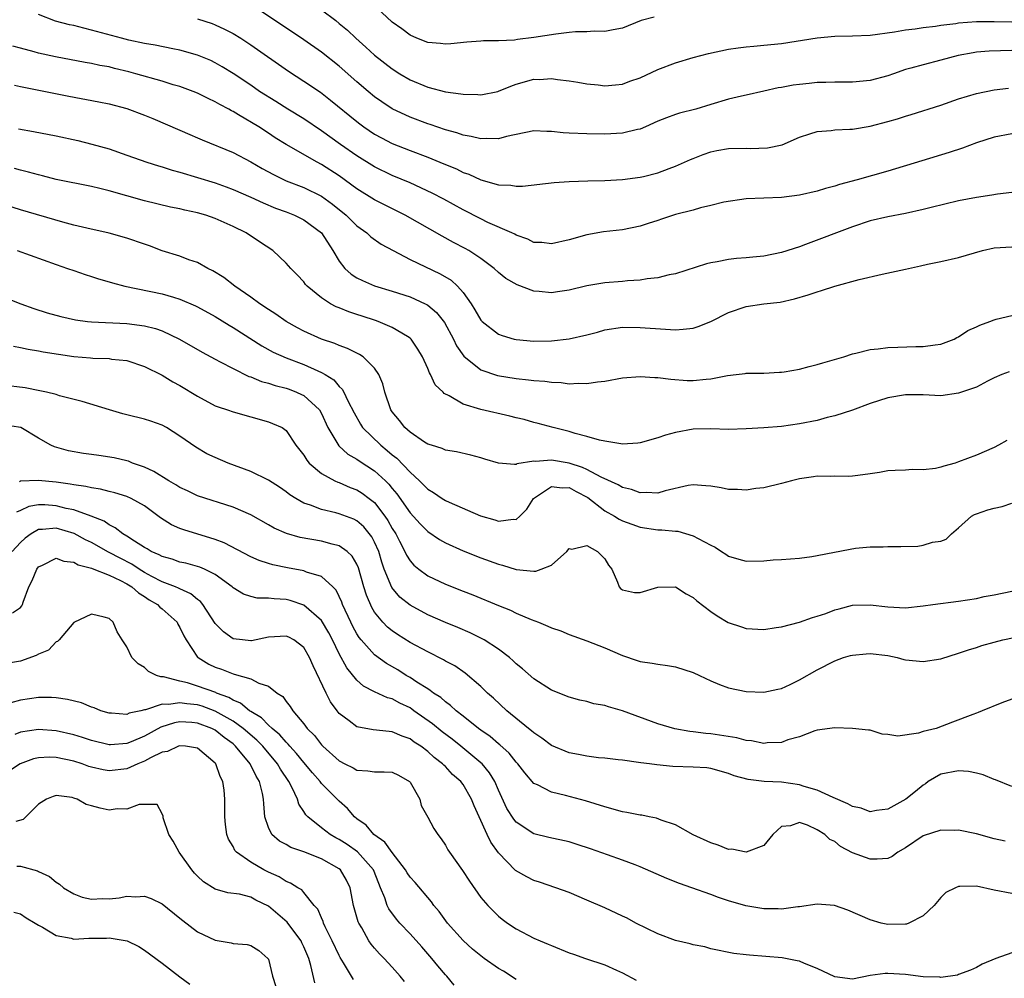
# Model space of a CAD drawing. Units: inches. Extents: x 2535000 to 2538000, y 1554000 to 1557000.
# Drawn here: x 2536463 to 2536574, y 1554421 to 1554529 of the extents above; entities that cross this region are included whole.
import ezdxf

# ---------------------------------------------------------------- set-up
doc = ezdxf.new("R2010")
doc.units = ezdxf.units.IN
doc.header["$MEASUREMENT"] = 0
doc.layers.add('LD25351554_2ft', color=153, linetype='Continuous')

msp = doc.modelspace()

# ---------------------------------------------------------------- linework, layer by layer
at = {"layer": 'LD25351554_2ft'}
for points, elevation in [([(2536497, 1554530.21), (2536498.62, 1554529), (2536499, 1554528.69), (2536499.92, 1554527.92), (2536500.86, 1554527), (2536502, 1554526), (2536503, 1554525.11), (2536505, 1554523.55), (2536505.86, 1554523), (2536507, 1554522.32), (2536509, 1554521.49), (2536511, 1554520.95), (2536512.73, 1554520.73), (2536513, 1554520.67), (2536514.66, 1554520.66), (2536515, 1554520.63), (2536516.91, 1554521), (2536517, 1554521.02), (2536518.39, 1554521.61), (2536519, 1554521.81), (2536521, 1554522.37), (2536521.64, 1554522.36), (2536523, 1554522.44), (2536523.66, 1554522.34), (2536525, 1554522.19), (2536525.95, 1554522.06), (2536527, 1554521.86), (2536528.26, 1554521.74), (2536529, 1554521.63), (2536530.24, 1554521.76), (2536531, 1554521.82), (2536531.86, 1554522.14), (2536533, 1554522.54), (2536535, 1554523.47), (2536537, 1554524.23), (2536539, 1554524.83), (2536540.72, 1554525.28), (2536543, 1554525.76), (2536544.07, 1554525.93), (2536545, 1554526.04), (2536545.87, 1554526.13), (2536547, 1554526.21), (2536549, 1554526.42), (2536553, 1554527.07), (2536555, 1554527.24), (2536557, 1554527.27), (2536559, 1554527.36), (2536561.74, 1554527.74), (2536563, 1554527.97), (2536564.09, 1554528.09), (2536565, 1554528.24), (2536566.38, 1554528.38), (2536567, 1554528.49), (2536568.68, 1554528.68), (2536569, 1554528.74), (2536571, 1554528.9), (2536573, 1554528.9), (2536575, 1554528.87)], 8104), ([(2536534.6, 1554529.4), (2536533.12, 1554529), (2536531, 1554528.13), (2536529.97, 1554527.97), (2536529, 1554527.77), (2536527.8, 1554527.8), (2536527, 1554527.75), (2536525.72, 1554527.73), (2536525, 1554527.66), (2536523.48, 1554527.48), (2536521, 1554527.09), (2536519.15, 1554526.85), (2536518.79, 1554526.79), (2536517, 1554526.7), (2536515.3, 1554526.7), (2536515, 1554526.66), (2536513.43, 1554526.57), (2536511.61, 1554526.39), (2536511, 1554526.35), (2536510.43, 1554526.43), (2536509, 1554526.53), (2536507.79, 1554527), (2536507, 1554527.34), (2536506.06, 1554528.06), (2536505, 1554528.82), (2536502.64, 1554531)], 8102), ([(2536575, 1554516.22), (2536573, 1554515.81), (2536571, 1554515.17), (2536569.43, 1554514.57), (2536567.92, 1554514.08), (2536564.83, 1554513.17), (2536561, 1554511.98), (2536557.53, 1554511), (2536555.53, 1554510.47), (2536555, 1554510.3), (2536553.97, 1554510.03), (2536553, 1554509.72), (2536551, 1554509.27), (2536549, 1554509.02), (2536545, 1554508.86), (2536542.48, 1554508.48), (2536541, 1554508.09), (2536539.84, 1554507.84), (2536539, 1554507.59), (2536537, 1554507.08), (2536535.43, 1554506.57), (2536535, 1554506.41), (2536533.92, 1554506.08), (2536533, 1554505.77), (2536531, 1554505.36), (2536528.88, 1554505.12), (2536527, 1554504.8), (2536525, 1554504.24), (2536523, 1554503.77), (2536521.91, 1554503.91), (2536521, 1554503.94), (2536520.31, 1554504.31), (2536519, 1554504.74), (2536518.85, 1554504.85), (2536518.51, 1554505), (2536515.81, 1554506.19), (2536515, 1554506.58), (2536513, 1554507.61), (2536510.81, 1554508.81), (2536509.51, 1554509.51), (2536507, 1554510.67), (2536505, 1554511.51), (2536503, 1554512.46), (2536501, 1554513.7), (2536499.13, 1554515), (2536497, 1554516.54), (2536495, 1554517.89), (2536493.18, 1554519), (2536491.85, 1554519.85), (2536490.01, 1554521), (2536489, 1554521.69), (2536487, 1554523.01), (2536485.78, 1554523.78), (2536485, 1554524.22), (2536484.48, 1554524.48), (2536483, 1554525.11), (2536481, 1554525.67), (2536480.2, 1554525.8), (2536478.21, 1554526.22), (2536477, 1554526.4), (2536475.21, 1554526.79), (2536474.38, 1554527), (2536471, 1554527.93), (2536470.13, 1554528.13), (2536469, 1554528.43), (2536468.53, 1554528.53), (2536466.95, 1554528.95), (2536465, 1554529.68)], 8110), ([(2536483, 1554529.21), (2536484.66, 1554528.66), (2536485, 1554528.53), (2536486.05, 1554528.05), (2536487, 1554527.54), (2536487.88, 1554527), (2536489, 1554526.26), (2536493.27, 1554523.27), (2536495, 1554522.16), (2536496.9, 1554520.9), (2536498.02, 1554520.02), (2536501, 1554517.59), (2536501.33, 1554517.33), (2536501.78, 1554517), (2536503, 1554516.18), (2536503.76, 1554515.76), (2536505, 1554515.12), (2536507, 1554514.31), (2536509, 1554513.55), (2536510.82, 1554512.82), (2536512.24, 1554512.24), (2536513, 1554511.85), (2536513.63, 1554511.63), (2536515, 1554510.99), (2536517, 1554510.43), (2536518.39, 1554510.39), (2536519, 1554510.28), (2536519.71, 1554510.29), (2536523.28, 1554510.72), (2536525, 1554510.82), (2536527.1, 1554510.9), (2536529, 1554510.94), (2536531, 1554511.04), (2536533, 1554511.29), (2536533.4, 1554511.4), (2536535, 1554511.79), (2536536.3, 1554512.3), (2536537, 1554512.55), (2536538.69, 1554513.31), (2536539, 1554513.43), (2536540.13, 1554513.87), (2536541, 1554514.16), (2536541.69, 1554514.31), (2536543, 1554514.54), (2536545, 1554514.58), (2536545.44, 1554514.56), (2536547.39, 1554514.61), (2536549.04, 1554514.96), (2536551, 1554515.82), (2536552.2, 1554516.2), (2536553, 1554516.48), (2536554.59, 1554516.59), (2536555, 1554516.65), (2536556.72, 1554516.72), (2536557, 1554516.75), (2536559, 1554517.07), (2536561, 1554517.6), (2536562.09, 1554517.91), (2536563, 1554518.21), (2536563.62, 1554518.38), (2536567, 1554519.46), (2536569, 1554520.15), (2536571, 1554520.77), (2536573, 1554521.19), (2536574.65, 1554521.35)], 8108), ([(2536575, 1554525.62), (2536572.44, 1554525.56), (2536571, 1554525.43), (2536570.63, 1554525.37), (2536568.96, 1554525.04), (2536567, 1554524.52), (2536565, 1554524.02), (2536563.61, 1554523.61), (2536563, 1554523.46), (2536561.63, 1554523), (2536561, 1554522.77), (2536559, 1554522.22), (2536557, 1554522.04), (2536555, 1554522.06), (2536553.98, 1554522.02), (2536553, 1554522.01), (2536552.11, 1554521.89), (2536551, 1554521.79), (2536550.31, 1554521.69), (2536549, 1554521.44), (2536548.61, 1554521.39), (2536547, 1554521.01), (2536545, 1554520.56), (2536544.45, 1554520.45), (2536543, 1554520.12), (2536541, 1554519.53), (2536539.3, 1554519), (2536537.46, 1554518.54), (2536537, 1554518.39), (2536535.98, 1554518.02), (2536535, 1554517.63), (2536533.6, 1554517), (2536533, 1554516.75), (2536532.69, 1554516.69), (2536531, 1554516.27), (2536529, 1554516.17), (2536527, 1554516.19), (2536525, 1554516.27), (2536524.32, 1554516.32), (2536523, 1554516.47), (2536522.47, 1554516.47), (2536521, 1554516.53), (2536517.9, 1554515.9), (2536517, 1554515.65), (2536515.68, 1554515.68), (2536515, 1554515.63), (2536513.91, 1554515.91), (2536513, 1554516.05), (2536512.3, 1554516.3), (2536511, 1554516.65), (2536509.26, 1554517.26), (2536509, 1554517.33), (2536507, 1554518.08), (2536505, 1554519.02), (2536503.81, 1554519.81), (2536503, 1554520.39), (2536502.27, 1554521), (2536501, 1554522.1), (2536499, 1554523.86), (2536497, 1554525.45), (2536495, 1554526.84), (2536490.1, 1554530.1)], 8106), ([(2536575, 1554509.59), (2536573.4, 1554509.4), (2536572.74, 1554509.26), (2536571, 1554509), (2536569, 1554508.63), (2536565.89, 1554507.88), (2536565, 1554507.65), (2536563, 1554507.21), (2536561, 1554506.83), (2536559, 1554506.36), (2536557, 1554505.71), (2536551.68, 1554503.68), (2536551, 1554503.44), (2536549, 1554502.78), (2536547, 1554502.38), (2536545.73, 1554502.27), (2536545, 1554502.18), (2536543.88, 1554502.12), (2536543, 1554501.99), (2536541.72, 1554501.72), (2536541, 1554501.62), (2536540.5, 1554501.5), (2536537, 1554500.39), (2536536.27, 1554500.27), (2536535, 1554499.93), (2536533.82, 1554499.82), (2536533, 1554499.66), (2536531.59, 1554499.59), (2536531, 1554499.53), (2536529, 1554499.37), (2536527, 1554499.04), (2536525, 1554498.54), (2536523.67, 1554498.33), (2536523, 1554498.25), (2536521.6, 1554498.4), (2536521, 1554498.44), (2536519.12, 1554499.12), (2536517.84, 1554499.84), (2536517, 1554500.53), (2536516.51, 1554501), (2536515, 1554502.12), (2536513.65, 1554503), (2536513.24, 1554503.24), (2536511.92, 1554503.92), (2536510.62, 1554504.62), (2536506.46, 1554507), (2536503, 1554508.76), (2536501, 1554509.99), (2536499, 1554511.44), (2536497, 1554512.74), (2536496.5, 1554513), (2536493.01, 1554515.01), (2536491.77, 1554515.77), (2536491, 1554516.29), (2536489.91, 1554517), (2536487.63, 1554518.37), (2536487, 1554518.73), (2536486.81, 1554518.81), (2536486.51, 1554519), (2536485.51, 1554519.51), (2536485, 1554519.82), (2536484.19, 1554520.19), (2536483, 1554520.8), (2536482.51, 1554521), (2536481, 1554521.55), (2536480.24, 1554521.76), (2536479, 1554522.14), (2536476.03, 1554523), (2536475.22, 1554523.22), (2536473.6, 1554523.6), (2536473, 1554523.76), (2536471.94, 1554523.94), (2536471, 1554524.16), (2536470.28, 1554524.28), (2536466.92, 1554524.92), (2536465, 1554525.32), (2536464.54, 1554525.46), (2536463, 1554525.87), (2536462.13, 1554526.13)], 8112), ([(2536462.29, 1554521.71), (2536463, 1554521.54), (2536465.81, 1554521), (2536468.46, 1554520.46), (2536471.83, 1554519.83), (2536473, 1554519.59), (2536475, 1554519.05), (2536477, 1554518.31), (2536477.93, 1554517.93), (2536481, 1554516.63), (2536482.13, 1554516.13), (2536483, 1554515.76), (2536483.52, 1554515.52), (2536487, 1554514.08), (2536489, 1554513.04), (2536490.29, 1554512.29), (2536491.59, 1554511.59), (2536492.77, 1554511), (2536493, 1554510.9), (2536495, 1554510.12), (2536497, 1554509.15), (2536498.25, 1554508.25), (2536499.8, 1554507), (2536501, 1554505.81), (2536502.11, 1554505), (2536502.56, 1554504.56), (2536503.74, 1554503.74), (2536505.08, 1554503), (2536507, 1554502.01), (2536510.39, 1554500.39), (2536511.65, 1554499.65), (2536512.37, 1554499), (2536513, 1554498.28), (2536513.91, 1554497), (2536514.33, 1554496.33), (2536515, 1554495.16), (2536515.15, 1554495), (2536517, 1554493.57), (2536517.42, 1554493.42), (2536518.77, 1554493), (2536519, 1554492.94), (2536521, 1554492.78), (2536523, 1554492.82), (2536524.97, 1554493.03), (2536527, 1554493.49), (2536528.2, 1554493.8), (2536529, 1554494.05), (2536531, 1554494.34), (2536533, 1554494.32), (2536535.88, 1554494.12), (2536537, 1554494.07), (2536537.87, 1554494.13), (2536539, 1554494.24), (2536539.56, 1554494.44), (2536541, 1554495), (2536543, 1554496.01), (2536545, 1554496.7), (2536546.98, 1554496.98), (2536548.82, 1554497.18), (2536550.46, 1554497.54), (2536552.01, 1554497.99), (2536553, 1554498.34), (2536553.52, 1554498.48), (2536555, 1554498.99), (2536557.75, 1554499.75), (2536560.36, 1554500.36), (2536563, 1554500.92), (2536564.7, 1554501.3), (2536565.49, 1554501.49), (2536567, 1554501.79), (2536569, 1554502.23), (2536571.7, 1554503), (2536573, 1554503.32), (2536575, 1554503.42)], 8114), ([(2536462.76, 1554516.76), (2536464.47, 1554516.47), (2536467, 1554515.97), (2536469.45, 1554515.45), (2536471.05, 1554515.05), (2536473, 1554514.49), (2536475, 1554513.81), (2536477.26, 1554513), (2536478.57, 1554512.57), (2536479, 1554512.46), (2536480.11, 1554512.11), (2536481, 1554511.86), (2536483, 1554511.26), (2536485, 1554510.65), (2536486.22, 1554510.22), (2536487, 1554509.93), (2536489, 1554509.05), (2536490.39, 1554508.39), (2536491.8, 1554507.8), (2536493, 1554507.37), (2536493.95, 1554507), (2536495, 1554506.48), (2536496.98, 1554505), (2536498.28, 1554503), (2536499, 1554501.8), (2536499.65, 1554501), (2536500.35, 1554500.35), (2536501, 1554499.93), (2536501.62, 1554499.62), (2536503, 1554499.04), (2536505, 1554498.44), (2536507, 1554497.78), (2536508.72, 1554497), (2536508.91, 1554496.91), (2536509, 1554496.84), (2536510.01, 1554496.01), (2536510.88, 1554494.88), (2536511.9, 1554493), (2536512.26, 1554492.26), (2536513.08, 1554491.08), (2536515, 1554489.54), (2536516.9, 1554488.9), (2536519, 1554488.54), (2536520.4, 1554488.4), (2536521, 1554488.31), (2536522.24, 1554488.24), (2536523, 1554488.13), (2536524.1, 1554488.1), (2536525, 1554487.96), (2536526.02, 1554488.02), (2536527, 1554487.97), (2536528.18, 1554488.18), (2536529, 1554488.25), (2536531, 1554488.62), (2536533, 1554488.78), (2536534.67, 1554488.67), (2536535, 1554488.68), (2536536.46, 1554488.46), (2536538.34, 1554488.34), (2536539, 1554488.31), (2536540.48, 1554488.48), (2536541, 1554488.51), (2536542.89, 1554488.89), (2536543.87, 1554489), (2536544.87, 1554489.13), (2536545, 1554489.16), (2536547, 1554489.16), (2536548.74, 1554489.26), (2536549, 1554489.25), (2536549.3, 1554489.3), (2536551, 1554489.61), (2536552.09, 1554489.91), (2536553, 1554490.14), (2536553.66, 1554490.34), (2536556.01, 1554491), (2536557, 1554491.32), (2536557.4, 1554491.4), (2536559, 1554491.81), (2536559.9, 1554491.9), (2536561, 1554492.06), (2536562.11, 1554492.11), (2536564.18, 1554492.18), (2536565, 1554492.16), (2536566.36, 1554492.36), (2536567, 1554492.43), (2536568.48, 1554493), (2536568.81, 1554493.19), (2536569, 1554493.25), (2536570.04, 1554493.96), (2536571, 1554494.38), (2536571.41, 1554494.59), (2536572.52, 1554495), (2536573, 1554495.2), (2536573.24, 1554495.24), (2536575, 1554495.66)], 8116), ([(2536574.7, 1554489.3), (2536573.9, 1554489), (2536573, 1554488.63), (2536572.25, 1554488.25), (2536571, 1554487.58), (2536569, 1554486.88), (2536567, 1554486.61), (2536565, 1554486.69), (2536563, 1554486.72), (2536561, 1554486.38), (2536559, 1554485.72), (2536557, 1554484.99), (2536555, 1554484.33), (2536554.13, 1554484.13), (2536553, 1554483.82), (2536551, 1554483.41), (2536549, 1554483.12), (2536547, 1554482.97), (2536545, 1554482.85), (2536543, 1554482.78), (2536541, 1554482.85), (2536539, 1554482.82), (2536537, 1554482.46), (2536535.87, 1554482.13), (2536535, 1554481.83), (2536533, 1554481.29), (2536532.75, 1554481.25), (2536531, 1554481.14), (2536530.84, 1554481.16), (2536529, 1554481.45), (2536528.42, 1554481.58), (2536527, 1554482.01), (2536525.65, 1554482.35), (2536525, 1554482.56), (2536523.17, 1554483), (2536521.47, 1554483.47), (2536521, 1554483.59), (2536519.9, 1554483.9), (2536519, 1554484.11), (2536518.3, 1554484.3), (2536515, 1554485.06), (2536513, 1554485.64), (2536511.41, 1554486.59), (2536510.85, 1554486.85), (2536510.73, 1554487), (2536509.84, 1554487.84), (2536509.32, 1554489), (2536509.19, 1554489.19), (2536509, 1554489.69), (2536508.41, 1554491), (2536507.88, 1554491.88), (2536507.13, 1554493), (2536507, 1554493.12), (2536506.72, 1554493.28), (2536505, 1554494.33), (2536503.42, 1554495), (2536503.11, 1554495.11), (2536501.59, 1554495.59), (2536501, 1554495.8), (2536500.08, 1554496.08), (2536499, 1554496.54), (2536498.66, 1554496.66), (2536498.03, 1554497), (2536497, 1554497.66), (2536495.36, 1554499), (2536495.18, 1554499.18), (2536495, 1554499.46), (2536494.26, 1554500.26), (2536493.52, 1554501), (2536493, 1554501.58), (2536491.48, 1554503), (2536489.98, 1554503.98), (2536488.48, 1554505), (2536487, 1554505.72), (2536485, 1554506.62), (2536483.93, 1554507), (2536483, 1554507.27), (2536481.57, 1554507.57), (2536481, 1554507.72), (2536479.92, 1554507.92), (2536477, 1554508.63), (2536473, 1554509.78), (2536471.96, 1554510.04), (2536471, 1554510.25), (2536467, 1554511.06), (2536465.46, 1554511.46), (2536465, 1554511.56), (2536463.88, 1554511.88), (2536463, 1554512.09), (2536462.29, 1554512.29)], 8118), ([(2536574.45, 1554481.55), (2536573.49, 1554481), (2536573, 1554480.76), (2536571, 1554479.89), (2536569, 1554479.12), (2536568.61, 1554479), (2536567.34, 1554478.66), (2536567, 1554478.53), (2536566.38, 1554478.38), (2536565, 1554478.21), (2536563.74, 1554478.26), (2536563, 1554478.19), (2536561.83, 1554478.17), (2536561, 1554478.12), (2536560.07, 1554477.93), (2536559, 1554477.77), (2536557.6, 1554477.6), (2536557, 1554477.5), (2536556.52, 1554477.48), (2536555, 1554477.52), (2536554.51, 1554477.49), (2536553, 1554477.5), (2536552.58, 1554477.42), (2536551, 1554477.2), (2536550.13, 1554477), (2536549, 1554476.7), (2536547, 1554476.2), (2536546.1, 1554476.1), (2536545, 1554475.92), (2536544, 1554476), (2536543, 1554476.01), (2536542.18, 1554476.18), (2536541, 1554476.37), (2536540.43, 1554476.43), (2536539, 1554476.53), (2536538.44, 1554476.44), (2536535.85, 1554475.84), (2536535, 1554475.58), (2536533.68, 1554475.68), (2536533, 1554475.63), (2536532.02, 1554476.02), (2536531, 1554476.25), (2536530.54, 1554476.54), (2536528.59, 1554477.41), (2536527, 1554478.27), (2536526.51, 1554478.51), (2536525, 1554478.97), (2536523, 1554479.32), (2536521.17, 1554479.17), (2536521, 1554479.19), (2536519.09, 1554478.91), (2536519, 1554478.84), (2536518.81, 1554478.82), (2536517, 1554478.98), (2536515.45, 1554479.45), (2536515, 1554479.6), (2536513.88, 1554479.88), (2536512.25, 1554480.25), (2536511, 1554480.45), (2536510.64, 1554480.64), (2536509.42, 1554481), (2536509, 1554481.14), (2536508.64, 1554481.36), (2536507, 1554482.47), (2536506.41, 1554483), (2536505.8, 1554483.8), (2536505, 1554484.77), (2536504.85, 1554485), (2536504.16, 1554487), (2536503.93, 1554487.93), (2536503.47, 1554489), (2536503, 1554489.7), (2536501.69, 1554491), (2536501.28, 1554491.28), (2536501, 1554491.4), (2536499.95, 1554491.95), (2536499, 1554492.27), (2536498.5, 1554492.5), (2536497, 1554493.01), (2536495, 1554493.91), (2536494.28, 1554494.28), (2536493, 1554494.99), (2536491.82, 1554495.82), (2536491, 1554496.35), (2536490.04, 1554497), (2536489, 1554497.76), (2536487.19, 1554499), (2536485.96, 1554499.96), (2536484.73, 1554500.73), (2536484.15, 1554501), (2536483, 1554501.66), (2536482.02, 1554501.98), (2536481, 1554502.38), (2536479, 1554502.98), (2536477.55, 1554503.55), (2536477, 1554503.72), (2536475, 1554504.43), (2536472.99, 1554504.99), (2536470.46, 1554505.54), (2536469, 1554505.89), (2536467.78, 1554506.22), (2536463, 1554507.62), (2536458.52, 1554509)], 8120), ([(2536462.61, 1554503), (2536467, 1554501.45), (2536468.31, 1554501), (2536469, 1554500.74), (2536470.29, 1554500.29), (2536471, 1554500.07), (2536471.81, 1554499.81), (2536473, 1554499.49), (2536473.37, 1554499.37), (2536474.78, 1554499), (2536479, 1554498.11), (2536480.27, 1554497.73), (2536481, 1554497.53), (2536482.77, 1554496.77), (2536483, 1554496.65), (2536485, 1554495.55), (2536486.57, 1554494.57), (2536487, 1554494.33), (2536490.25, 1554492.25), (2536491.54, 1554491.54), (2536493, 1554490.88), (2536495, 1554490.12), (2536496.6, 1554489.4), (2536497, 1554489.23), (2536497.41, 1554489), (2536498.39, 1554488.39), (2536499, 1554487.66), (2536499.35, 1554487.35), (2536499.54, 1554487), (2536499.98, 1554486.02), (2536500.68, 1554484.68), (2536501.39, 1554483.39), (2536501.64, 1554483), (2536503.71, 1554481), (2536504.43, 1554480.43), (2536505, 1554479.93), (2536505.53, 1554479.53), (2536507, 1554477.98), (2536508.07, 1554477), (2536509, 1554476.04), (2536509.66, 1554475.66), (2536510.64, 1554475), (2536511, 1554474.77), (2536511.44, 1554474.56), (2536514.96, 1554473.04), (2536516.59, 1554472.59), (2536517, 1554472.44), (2536518.66, 1554472.66), (2536519, 1554472.63), (2536519.4, 1554473), (2536520.2, 1554473.8), (2536520.96, 1554475), (2536523, 1554476.36), (2536524.2, 1554476.2), (2536525, 1554476.23), (2536525.79, 1554475.79), (2536527.1, 1554475.1), (2536529, 1554473.61), (2536530.1, 1554473), (2536530.65, 1554472.65), (2536531, 1554472.47), (2536532.07, 1554472.07), (2536533, 1554471.74), (2536535, 1554471.44), (2536535.44, 1554471.44), (2536537, 1554471.29), (2536537.28, 1554471.28), (2536539, 1554470.78), (2536539.55, 1554470.45), (2536541, 1554469.71), (2536541.49, 1554469.49), (2536542.21, 1554469), (2536542.7, 1554468.69), (2536543, 1554468.47), (2536544.15, 1554468.15), (2536545, 1554467.89), (2536547, 1554467.93), (2536548.05, 1554468.05), (2536549, 1554468.11), (2536551, 1554468.25), (2536552.42, 1554468.42), (2536553, 1554468.55), (2536556.73, 1554469.27), (2536557.36, 1554469.36), (2536559, 1554469.53), (2536560.46, 1554469.54), (2536561, 1554469.56), (2536562.45, 1554469.55), (2536564.39, 1554469.61), (2536565, 1554469.71), (2536566.06, 1554470.06), (2536567, 1554470.18), (2536567.59, 1554470.41), (2536568.21, 1554471), (2536569, 1554471.69), (2536570.45, 1554473), (2536570.81, 1554473.19), (2536571, 1554473.26), (2536572.3, 1554473.7), (2536573, 1554473.91), (2536573.91, 1554474.09), (2536575, 1554474.46)], 8122), ([(2536459, 1554498.59), (2536463.02, 1554497), (2536464.48, 1554496.48), (2536465.99, 1554495.99), (2536467.55, 1554495.55), (2536469.18, 1554495.18), (2536470.56, 1554495), (2536471, 1554494.95), (2536475, 1554494.77), (2536477, 1554494.51), (2536478.22, 1554494.22), (2536479, 1554493.94), (2536480.95, 1554493), (2536483.52, 1554491.52), (2536485, 1554490.72), (2536485.56, 1554490.44), (2536487, 1554489.67), (2536488.79, 1554488.79), (2536489, 1554488.73), (2536490.22, 1554488.22), (2536491, 1554488.01), (2536491.75, 1554487.75), (2536493, 1554487.44), (2536493.33, 1554487.33), (2536494.18, 1554487), (2536494.75, 1554486.75), (2536495, 1554486.62), (2536496.76, 1554485), (2536497, 1554484.58), (2536497.73, 1554483), (2536498.94, 1554480.94), (2536499.99, 1554479.99), (2536501, 1554479.43), (2536501.25, 1554479.25), (2536503, 1554478.11), (2536504.22, 1554477), (2536504.62, 1554476.62), (2536505, 1554476.13), (2536505.52, 1554475.52), (2536507, 1554473.35), (2536508.14, 1554472.14), (2536509, 1554471.25), (2536510.35, 1554470.35), (2536511, 1554469.98), (2536513, 1554469.08), (2536515, 1554468.3), (2536517, 1554467.57), (2536517.47, 1554467.47), (2536519, 1554466.98), (2536521, 1554466.79), (2536521.22, 1554466.78), (2536521.84, 1554467), (2536523, 1554467.45), (2536524.73, 1554469), (2536525, 1554469.34), (2536525.29, 1554469.28), (2536527, 1554469.67), (2536528.17, 1554469), (2536529, 1554468.17), (2536529.45, 1554467.45), (2536529.8, 1554467), (2536530.46, 1554465.54), (2536530.64, 1554465), (2536530.8, 1554464.8), (2536531, 1554464.66), (2536532.38, 1554464.38), (2536533, 1554464.36), (2536535, 1554464.96), (2536537, 1554464.99), (2536538.2, 1554464.2), (2536539, 1554463.8), (2536539.41, 1554463.41), (2536541, 1554462.23), (2536541.72, 1554461.72), (2536542.97, 1554460.97), (2536544.47, 1554460.47), (2536545, 1554460.31), (2536547, 1554460.2), (2536548.39, 1554460.39), (2536549, 1554460.5), (2536551, 1554461.02), (2536552.47, 1554461.53), (2536553, 1554461.68), (2536554, 1554462), (2536555, 1554462.4), (2536555.49, 1554462.51), (2536557, 1554462.94), (2536559, 1554462.96), (2536561, 1554462.73), (2536563, 1554462.64), (2536565, 1554462.84), (2536566.08, 1554463), (2536569, 1554463.37), (2536571, 1554463.7), (2536571.9, 1554463.9), (2536573, 1554464.11), (2536575, 1554464.53)], 8124), ([(2536462.19, 1554492.19), (2536463, 1554492.06), (2536463.86, 1554491.86), (2536465, 1554491.68), (2536465.56, 1554491.57), (2536467.29, 1554491.29), (2536469, 1554491.05), (2536470.89, 1554490.89), (2536471.15, 1554490.85), (2536473, 1554490.8), (2536473.25, 1554490.75), (2536475, 1554490.57), (2536477, 1554489.91), (2536479, 1554488.92), (2536480.18, 1554488.18), (2536481, 1554487.75), (2536483, 1554486.55), (2536485, 1554485.48), (2536485.33, 1554485.33), (2536486.39, 1554485), (2536487, 1554484.77), (2536491, 1554483.65), (2536491.47, 1554483.47), (2536492.54, 1554483), (2536493, 1554482.68), (2536494.09, 1554481), (2536495, 1554479.9), (2536495.33, 1554479.33), (2536495.62, 1554479), (2536497, 1554477.82), (2536498.49, 1554477), (2536498.83, 1554476.83), (2536499, 1554476.79), (2536500.24, 1554476.24), (2536501, 1554475.97), (2536501.59, 1554475.59), (2536502.39, 1554475), (2536503, 1554474.53), (2536504.17, 1554473), (2536504.5, 1554472.5), (2536505, 1554471.61), (2536505.38, 1554471), (2536505.83, 1554470.17), (2536506.42, 1554469), (2536506.59, 1554468.59), (2536507, 1554467.94), (2536507.44, 1554467.44), (2536507.98, 1554467), (2536509, 1554466.24), (2536511, 1554465.31), (2536513, 1554464.51), (2536514.09, 1554464.09), (2536517, 1554462.89), (2536518.36, 1554462.36), (2536519, 1554462.04), (2536520.7, 1554461.3), (2536521.51, 1554461), (2536522.57, 1554460.57), (2536523, 1554460.36), (2536524.03, 1554460.03), (2536525, 1554459.63), (2536527, 1554458.91), (2536529, 1554458.1), (2536531, 1554457.24), (2536532.68, 1554456.68), (2536533, 1554456.56), (2536534.38, 1554456.38), (2536535, 1554456.25), (2536536.11, 1554456.11), (2536537, 1554455.95), (2536539, 1554455.31), (2536539.7, 1554455), (2536541, 1554454.39), (2536541.98, 1554453.98), (2536543, 1554453.6), (2536545, 1554453.17), (2536547, 1554453.09), (2536548.55, 1554453.45), (2536549, 1554453.53), (2536549.98, 1554453.98), (2536551, 1554454.48), (2536553, 1554455.63), (2536555, 1554456.65), (2536555.97, 1554457), (2536556.77, 1554457.23), (2536557, 1554457.28), (2536558.56, 1554457.44), (2536559, 1554457.47), (2536561, 1554457.23), (2536562.06, 1554457), (2536562.8, 1554456.8), (2536563, 1554456.77), (2536565, 1554456.57), (2536567, 1554456.87), (2536569, 1554457.5), (2536570.11, 1554457.89), (2536571, 1554458.15), (2536571.63, 1554458.37), (2536573, 1554458.75), (2536573.98, 1554459), (2536575.28, 1554459.28)], 8126), ([(2536575, 1554452.29), (2536573.89, 1554451.89), (2536571.65, 1554451), (2536571.21, 1554450.79), (2536571, 1554450.74), (2536570.59, 1554450.59), (2536568.3, 1554449.7), (2536566.45, 1554449), (2536565, 1554448.64), (2536564.47, 1554448.47), (2536562.13, 1554448.13), (2536561, 1554448.32), (2536560.37, 1554448.37), (2536559, 1554448.79), (2536558.82, 1554448.82), (2536557, 1554449.01), (2536555, 1554449.06), (2536553, 1554448.8), (2536552.74, 1554448.74), (2536551, 1554448.04), (2536549.7, 1554447.7), (2536549, 1554447.42), (2536547.37, 1554447.37), (2536547, 1554447.31), (2536545.6, 1554447.6), (2536545, 1554447.64), (2536543.93, 1554447.93), (2536541, 1554448.38), (2536540.42, 1554448.42), (2536539, 1554448.61), (2536538.64, 1554448.64), (2536536.94, 1554448.94), (2536535, 1554449.53), (2536531, 1554450.99), (2536529.43, 1554451.43), (2536529, 1554451.59), (2536527.79, 1554451.79), (2536527, 1554452.04), (2536526.19, 1554452.19), (2536525, 1554452.52), (2536523, 1554453.32), (2536521, 1554454.6), (2536519.73, 1554455.73), (2536519, 1554456.3), (2536518.65, 1554456.65), (2536518.24, 1554457), (2536517, 1554457.95), (2536515.37, 1554459), (2536515.14, 1554459.13), (2536513.79, 1554459.79), (2536512.39, 1554460.39), (2536511, 1554460.97), (2536509, 1554461.85), (2536507, 1554462.92), (2536505.85, 1554463.85), (2536504.93, 1554464.93), (2536504.09, 1554467), (2536503.81, 1554467.81), (2536503.46, 1554469), (2536503, 1554470.04), (2536502.67, 1554470.67), (2536501.77, 1554471.77), (2536501, 1554472.45), (2536500.64, 1554472.64), (2536499, 1554473.27), (2536498.63, 1554473.37), (2536497, 1554473.74), (2536495.77, 1554474.23), (2536495, 1554474.47), (2536494.08, 1554475), (2536493.42, 1554475.42), (2536493, 1554475.76), (2536492.26, 1554476.26), (2536491, 1554477.06), (2536489, 1554478.04), (2536486.46, 1554479), (2536485, 1554479.61), (2536484.05, 1554480.05), (2536482.8, 1554480.8), (2536481, 1554482.05), (2536479.5, 1554483), (2536479, 1554483.27), (2536477.72, 1554483.72), (2536477, 1554483.96), (2536475, 1554484.46), (2536474.55, 1554484.55), (2536473.03, 1554485), (2536469.95, 1554485.95), (2536467.4, 1554486.6), (2536467, 1554486.73), (2536465.93, 1554487), (2536465.17, 1554487.17), (2536463.5, 1554487.5), (2536461, 1554487.81)], 8128), ([(2536575, 1554442.45), (2536573.18, 1554443.18), (2536573, 1554443.24), (2536571.77, 1554443.77), (2536571, 1554443.96), (2536570.12, 1554444.12), (2536569, 1554444.2), (2536567, 1554443.83), (2536565.57, 1554443), (2536565.25, 1554442.75), (2536565, 1554442.6), (2536564.14, 1554441.86), (2536563.05, 1554441), (2536561, 1554439.87), (2536559.71, 1554439.71), (2536559, 1554439.59), (2536557.99, 1554439.99), (2536557, 1554440.19), (2536556.49, 1554440.49), (2536554.81, 1554441.19), (2536553, 1554442.04), (2536551.56, 1554442.44), (2536551, 1554442.63), (2536549, 1554442.91), (2536547.01, 1554443.01), (2536545.21, 1554443.21), (2536543.65, 1554443.65), (2536543, 1554443.92), (2536541, 1554444.47), (2536540.53, 1554444.53), (2536539, 1554444.62), (2536536.71, 1554444.71), (2536534.88, 1554444.88), (2536534.05, 1554445), (2536533.1, 1554445.1), (2536532.84, 1554445.16), (2536531, 1554445.42), (2536530.54, 1554445.46), (2536529, 1554445.65), (2536528.32, 1554445.68), (2536527, 1554445.86), (2536526.06, 1554446.06), (2536525, 1554446.25), (2536523, 1554447.08), (2536521.91, 1554447.91), (2536521, 1554448.49), (2536520.73, 1554448.73), (2536520.38, 1554449), (2536517.94, 1554451), (2536516.43, 1554452.43), (2536515.77, 1554453), (2536515, 1554453.74), (2536513.25, 1554455.25), (2536512.06, 1554456.06), (2536511, 1554456.62), (2536510.77, 1554456.77), (2536509, 1554457.64), (2536507, 1554458.72), (2536505.6, 1554459.6), (2536505, 1554460.02), (2536504.46, 1554460.46), (2536503.94, 1554461), (2536503, 1554462.15), (2536502.68, 1554462.68), (2536502.08, 1554464.07), (2536501.79, 1554465), (2536501.17, 1554467.17), (2536501, 1554467.56), (2536500.47, 1554468.47), (2536499.88, 1554469), (2536499, 1554469.62), (2536498.19, 1554469.81), (2536497, 1554470.16), (2536494.58, 1554470.58), (2536493.04, 1554471.04), (2536491.65, 1554471.65), (2536491, 1554472.03), (2536489, 1554473.13), (2536487, 1554474.02), (2536483, 1554475.29), (2536481.85, 1554475.85), (2536481, 1554476.24), (2536480.54, 1554476.54), (2536479.76, 1554477), (2536478.05, 1554478.05), (2536477, 1554478.53), (2536475.63, 1554479), (2536475.19, 1554479.19), (2536475, 1554479.25), (2536473.57, 1554479.57), (2536471.84, 1554479.84), (2536471, 1554479.95), (2536470.09, 1554480.09), (2536468.39, 1554480.39), (2536466.82, 1554480.82), (2536466.42, 1554481), (2536465, 1554481.8), (2536463.02, 1554483.02), (2536461, 1554483.32)], 8130), ([(2536574.26, 1554436.26), (2536573, 1554436.51), (2536571, 1554437.08), (2536569, 1554437.5), (2536568.54, 1554437.46), (2536567, 1554437.49), (2536565, 1554436.87), (2536563, 1554435.5), (2536562.12, 1554435), (2536561.48, 1554434.52), (2536561, 1554434.31), (2536559.79, 1554434.21), (2536559, 1554434.21), (2536557, 1554434.95), (2536555.65, 1554435.65), (2536555, 1554436.21), (2536554.43, 1554436.43), (2536553.89, 1554437), (2536553, 1554437.54), (2536551.92, 1554438.08), (2536551, 1554438.35), (2536550.01, 1554438.01), (2536549, 1554437.92), (2536547.99, 1554437), (2536547, 1554435.78), (2536545, 1554435.01), (2536543.36, 1554435.36), (2536543, 1554435.33), (2536541.82, 1554435.82), (2536541, 1554436.06), (2536539, 1554436.97), (2536537, 1554438.09), (2536535.37, 1554438.63), (2536534.85, 1554438.85), (2536534.01, 1554439), (2536533.18, 1554439.18), (2536533, 1554439.19), (2536531.5, 1554439.5), (2536531, 1554439.58), (2536529, 1554440.13), (2536526.82, 1554440.82), (2536524.57, 1554441.43), (2536523, 1554441.79), (2536521.39, 1554442.61), (2536521, 1554442.78), (2536519.97, 1554443.97), (2536519.18, 1554445), (2536519, 1554445.18), (2536518.2, 1554446.2), (2536517.14, 1554447.14), (2536517, 1554447.25), (2536516.07, 1554448.07), (2536515, 1554448.8), (2536514.73, 1554449), (2536513, 1554450.38), (2536512.2, 1554451), (2536511.59, 1554451.59), (2536511, 1554452), (2536510.48, 1554452.48), (2536509.65, 1554453), (2536509.29, 1554453.29), (2536509, 1554453.46), (2536507.76, 1554454.24), (2536507, 1554454.75), (2536506.57, 1554455), (2536505.61, 1554455.61), (2536504.34, 1554456.34), (2536503, 1554457.31), (2536501.48, 1554459), (2536501.27, 1554459.27), (2536501, 1554459.7), (2536500.53, 1554460.53), (2536500.3, 1554461), (2536499.37, 1554463), (2536499.28, 1554463.28), (2536499, 1554463.92), (2536498.64, 1554464.64), (2536498.27, 1554465), (2536497, 1554466.17), (2536495.32, 1554466.68), (2536495, 1554466.82), (2536493.15, 1554467.15), (2536491.48, 1554467.48), (2536491, 1554467.63), (2536489.97, 1554467.97), (2536489, 1554468.41), (2536485.99, 1554469.99), (2536485, 1554470.37), (2536481.43, 1554471.43), (2536481, 1554471.61), (2536480.03, 1554472.03), (2536478.82, 1554472.82), (2536477, 1554474.16), (2536475.5, 1554475), (2536475, 1554475.22), (2536473.64, 1554475.64), (2536473, 1554475.78), (2536472.03, 1554476.03), (2536471, 1554476.18), (2536470.35, 1554476.35), (2536469, 1554476.52), (2536468.61, 1554476.61), (2536467, 1554476.83), (2536464.96, 1554477.04), (2536463, 1554476.93), (2536462.88, 1554476.88)], 8132), ([(2536575, 1554430.35), (2536573, 1554430.72), (2536571, 1554431.16), (2536569.13, 1554431.13), (2536569, 1554431.15), (2536568.65, 1554431), (2536567.55, 1554430.45), (2536567, 1554429.89), (2536566.22, 1554429), (2536565, 1554427.81), (2536563.39, 1554427), (2536563.11, 1554426.89), (2536563, 1554426.88), (2536561, 1554426.84), (2536560.24, 1554427), (2536559, 1554427.35), (2536556.47, 1554428.47), (2536554.99, 1554428.99), (2536553, 1554429.15), (2536551, 1554428.84), (2536550.84, 1554428.84), (2536549, 1554428.57), (2536548.6, 1554428.6), (2536547, 1554428.62), (2536544.96, 1554428.96), (2536543, 1554429.53), (2536541.88, 1554429.88), (2536541, 1554430.23), (2536538.85, 1554431), (2536537.47, 1554431.47), (2536536.04, 1554432.04), (2536533, 1554433.37), (2536532.43, 1554433.57), (2536531, 1554434.11), (2536529.31, 1554434.7), (2536527.4, 1554435.4), (2536525.9, 1554435.9), (2536525, 1554436.18), (2536522.69, 1554436.69), (2536521, 1554437.09), (2536519, 1554438.4), (2536518.73, 1554438.73), (2536517.96, 1554439.96), (2536517, 1554442.01), (2536516.58, 1554443), (2536515.99, 1554443.99), (2536515.14, 1554445), (2536515, 1554445.13), (2536512.73, 1554447), (2536511.77, 1554447.77), (2536510.62, 1554448.62), (2536509.53, 1554449.53), (2536507.44, 1554451), (2536507.19, 1554451.19), (2536507, 1554451.31), (2536505.85, 1554451.85), (2536505, 1554452.34), (2536504.46, 1554452.46), (2536503, 1554453.14), (2536501.76, 1554453.76), (2536501, 1554454.44), (2536499.85, 1554455.85), (2536499, 1554457.43), (2536498.24, 1554459), (2536497.82, 1554459.82), (2536497, 1554461.19), (2536495, 1554462.94), (2536493.46, 1554463.46), (2536493, 1554463.57), (2536491.64, 1554463.64), (2536491, 1554463.73), (2536489.73, 1554463.73), (2536489, 1554463.9), (2536488.18, 1554464.18), (2536487, 1554464.91), (2536486.91, 1554465), (2536485, 1554466.38), (2536483.76, 1554467), (2536483.24, 1554467.24), (2536483, 1554467.31), (2536481.67, 1554467.67), (2536481, 1554467.81), (2536480.12, 1554468.12), (2536479, 1554468.42), (2536478.64, 1554468.63), (2536477.75, 1554469), (2536477.29, 1554469.29), (2536477, 1554469.44), (2536475.85, 1554470.15), (2536475, 1554470.72), (2536474.53, 1554471), (2536473.69, 1554471.69), (2536473, 1554472.01), (2536472.42, 1554472.42), (2536470.98, 1554472.98), (2536469, 1554473.69), (2536468.13, 1554473.87), (2536467, 1554474.17), (2536465.74, 1554474.26), (2536465, 1554474.27), (2536463.93, 1554474.07), (2536463, 1554473.65), (2536462.54, 1554473.46)], 8134), ([(2536575, 1554423.63), (2536573.2, 1554423), (2536571.66, 1554422.34), (2536571, 1554421.99), (2536570.33, 1554421.67), (2536569, 1554421.2), (2536568.87, 1554421.13), (2536567, 1554420.85), (2536566.88, 1554420.88), (2536565, 1554420.93), (2536563, 1554421.2), (2536561, 1554421.31), (2536560.7, 1554421.3), (2536559, 1554421.06), (2536557, 1554420.68), (2536555, 1554420.91), (2536553, 1554421.85), (2536551.58, 1554422.42), (2536551, 1554422.68), (2536550.74, 1554422.74), (2536549.06, 1554423.06), (2536545.37, 1554423.37), (2536545, 1554423.43), (2536543.58, 1554423.58), (2536541, 1554424.1), (2536540.3, 1554424.3), (2536539, 1554424.56), (2536538.66, 1554424.66), (2536537, 1554425.04), (2536535, 1554425.77), (2536532.52, 1554427), (2536531.54, 1554427.54), (2536531, 1554427.8), (2536529, 1554428.73), (2536527, 1554429.6), (2536525, 1554430.44), (2536523.48, 1554431), (2536521.64, 1554431.64), (2536521, 1554431.81), (2536520.22, 1554432.22), (2536518.94, 1554432.94), (2536517, 1554434.94), (2536516.13, 1554436.13), (2536515.71, 1554437), (2536514.81, 1554439), (2536514.25, 1554440.25), (2536513.96, 1554441), (2536513, 1554442.68), (2536512.75, 1554443), (2536511.8, 1554443.8), (2536511, 1554444.69), (2536510.83, 1554444.83), (2536510.69, 1554445), (2536509.72, 1554445.72), (2536509, 1554446.41), (2536508.22, 1554447), (2536507.46, 1554447.46), (2536507, 1554447.83), (2536506.11, 1554448.11), (2536505, 1554448.63), (2536504.64, 1554448.64), (2536502.85, 1554448.85), (2536501, 1554449.19), (2536500.14, 1554449.86), (2536499, 1554450.7), (2536498.77, 1554451), (2536498.02, 1554452.02), (2536497.54, 1554453), (2536496.06, 1554456.06), (2536495.65, 1554457), (2536495, 1554458.14), (2536493.87, 1554459), (2536493.3, 1554459.3), (2536493, 1554459.44), (2536491, 1554459.3), (2536489.1, 1554458.9), (2536489, 1554458.9), (2536488.06, 1554459), (2536487, 1554459.14), (2536485.91, 1554459.91), (2536485, 1554460.87), (2536483.59, 1554463), (2536483.33, 1554463.33), (2536483, 1554463.56), (2536482.22, 1554464.22), (2536481, 1554464.76), (2536480.85, 1554464.85), (2536480.5, 1554465), (2536479, 1554465.57), (2536477.81, 1554466.19), (2536477, 1554466.63), (2536476.4, 1554467), (2536475.56, 1554467.56), (2536474.23, 1554468.23), (2536473, 1554468.88), (2536472.91, 1554468.91), (2536471, 1554470.01), (2536470.33, 1554470.33), (2536469.04, 1554471.04), (2536467, 1554471.64), (2536465.48, 1554471.48), (2536465, 1554471.48), (2536464.17, 1554471), (2536463.5, 1554470.5), (2536463, 1554470.03), (2536462.04, 1554469)], 8136), ([(2536462.06, 1554462.06), (2536463, 1554462.67), (2536463.14, 1554462.86), (2536463.2, 1554463), (2536463.28, 1554463.28), (2536463.94, 1554465), (2536464.29, 1554465.71), (2536464.81, 1554467), (2536465, 1554467.25), (2536465.45, 1554467.45), (2536467, 1554468.24), (2536467.89, 1554467.89), (2536469, 1554467.81), (2536469.5, 1554467.5), (2536471, 1554467.12), (2536471.08, 1554467.08), (2536473, 1554466.32), (2536474.28, 1554465.72), (2536475, 1554465.34), (2536475.56, 1554465), (2536476.31, 1554464.31), (2536477, 1554463.9), (2536477.54, 1554463.54), (2536478.46, 1554463), (2536478.72, 1554462.72), (2536479, 1554462.51), (2536480.67, 1554461), (2536480.78, 1554460.78), (2536481, 1554460.42), (2536481.45, 1554459.45), (2536481.7, 1554459), (2536483, 1554457.06), (2536483.05, 1554457), (2536484.25, 1554456.25), (2536485, 1554455.91), (2536485.68, 1554455.68), (2536487, 1554455.16), (2536487.14, 1554455.14), (2536489, 1554454.59), (2536489.9, 1554454.1), (2536491, 1554453.77), (2536491.97, 1554453), (2536492.61, 1554452.61), (2536493, 1554452.06), (2536493.47, 1554451.47), (2536493.74, 1554451), (2536495, 1554449.53), (2536495.39, 1554449), (2536496.2, 1554448.2), (2536497, 1554447.16), (2536497.16, 1554447), (2536499, 1554445.34), (2536499.64, 1554445), (2536500.56, 1554444.56), (2536501, 1554444.27), (2536502.22, 1554444.22), (2536503, 1554444.08), (2536504.09, 1554444.09), (2536505, 1554444.05), (2536505.71, 1554443.71), (2536506.95, 1554443), (2536507, 1554442.94), (2536508.1, 1554441), (2536508.28, 1554440.28), (2536509, 1554438.98), (2536509.68, 1554437.68), (2536510.13, 1554437), (2536510.52, 1554436.51), (2536511, 1554435.81), (2536511.29, 1554435.29), (2536511.48, 1554435), (2536512.95, 1554432.95), (2536513.73, 1554431.73), (2536515, 1554429.91), (2536515.78, 1554429), (2536517, 1554427.79), (2536517.43, 1554427.43), (2536518.03, 1554427), (2536519, 1554426.36), (2536521, 1554425.31), (2536521.7, 1554425), (2536522.62, 1554424.62), (2536523, 1554424.45), (2536525, 1554423.64), (2536525.47, 1554423.47), (2536526.85, 1554423), (2536529, 1554422.29), (2536530.33, 1554421.67), (2536531, 1554421.38), (2536532.55, 1554420.55)], 8138), ([(2536519, 1554420.63), (2536517.56, 1554421.56), (2536517, 1554421.88), (2536515.39, 1554423), (2536515, 1554423.28), (2536514.06, 1554424.06), (2536513, 1554425.03), (2536511.25, 1554427), (2536510.3, 1554428.3), (2536509.71, 1554429), (2536509.42, 1554429.42), (2536507.57, 1554431.57), (2536507, 1554432.2), (2536506.68, 1554432.68), (2536506.5, 1554433), (2536505, 1554434.97), (2536504.16, 1554436.16), (2536502.92, 1554437), (2536502.05, 1554438.05), (2536501, 1554438.77), (2536500.73, 1554439), (2536499.94, 1554439.94), (2536499, 1554440.79), (2536497, 1554442.79), (2536496.84, 1554443), (2536495.98, 1554443.98), (2536495, 1554445.14), (2536494.18, 1554446.18), (2536493.42, 1554447), (2536493.24, 1554447.24), (2536493, 1554447.44), (2536492.28, 1554448.28), (2536491.41, 1554449), (2536491, 1554449.38), (2536490.2, 1554450.2), (2536489, 1554450.91), (2536488.86, 1554451), (2536487.86, 1554451.86), (2536487, 1554452.2), (2536486.51, 1554452.51), (2536485.15, 1554453), (2536485.05, 1554453.05), (2536483, 1554453.79), (2536481.86, 1554454.14), (2536481, 1554454.34), (2536479.16, 1554454.84), (2536479, 1554454.85), (2536478.83, 1554454.83), (2536478.37, 1554455), (2536477.44, 1554455.44), (2536477, 1554455.89), (2536476.29, 1554456.29), (2536475.58, 1554457), (2536475, 1554458.21), (2536474.48, 1554459), (2536473.91, 1554459.91), (2536473.45, 1554461), (2536473, 1554461.41), (2536472.42, 1554461.58), (2536471, 1554461.9), (2536469, 1554460.97), (2536467.37, 1554459), (2536467.18, 1554458.82), (2536467, 1554458.77), (2536466.15, 1554457.85), (2536465, 1554457.4), (2536464.77, 1554457.23), (2536463, 1554456.61), (2536461, 1554456.27)], 8140), ([(2536511.99, 1554419.99), (2536511.15, 1554421), (2536511, 1554421.16), (2536510.16, 1554422.16), (2536509.47, 1554423), (2536508.32, 1554424.32), (2536507, 1554425.8), (2536505.86, 1554427), (2536505.46, 1554427.46), (2536504.6, 1554428.6), (2536504.42, 1554429), (2536504.16, 1554429.84), (2536503.67, 1554431), (2536503.46, 1554431.46), (2536502.86, 1554433), (2536501.06, 1554435.06), (2536499.88, 1554435.88), (2536499, 1554436.44), (2536498.63, 1554436.63), (2536497.98, 1554437), (2536497, 1554437.75), (2536495.45, 1554439), (2536495.23, 1554439.23), (2536495, 1554439.63), (2536494.44, 1554440.45), (2536494.29, 1554441), (2536493.7, 1554442.3), (2536493.32, 1554443), (2536492.38, 1554444.38), (2536492.04, 1554445), (2536490.35, 1554447), (2536489.68, 1554447.68), (2536488.15, 1554449), (2536487, 1554449.83), (2536485, 1554450.97), (2536483.51, 1554451.51), (2536483, 1554451.66), (2536481.77, 1554451.77), (2536481, 1554451.91), (2536479.71, 1554451.71), (2536479, 1554451.74), (2536477.12, 1554451.12), (2536477, 1554451.11), (2536476.57, 1554451), (2536475.28, 1554450.72), (2536475, 1554450.58), (2536473.28, 1554450.72), (2536473, 1554450.71), (2536472.07, 1554451), (2536471.32, 1554451.32), (2536471, 1554451.42), (2536469.88, 1554451.88), (2536468.28, 1554452.28), (2536467, 1554452.47), (2536466.49, 1554452.49), (2536465, 1554452.51), (2536463, 1554452.18), (2536461.89, 1554451.89)], 8142), ([(2536506.38, 1554420.38), (2536505.88, 1554421), (2536505, 1554422.02), (2536504.08, 1554423), (2536503.54, 1554423.54), (2536503, 1554424.15), (2536502.62, 1554424.62), (2536502.36, 1554425), (2536501.54, 1554426.46), (2536501.21, 1554427), (2536501.14, 1554427.14), (2536500.62, 1554429), (2536500.23, 1554431), (2536499.84, 1554431.84), (2536499.15, 1554433), (2536499, 1554433.13), (2536497, 1554434.26), (2536495, 1554435.05), (2536493.54, 1554435.54), (2536493, 1554435.87), (2536492.25, 1554436.25), (2536491.39, 1554437), (2536491, 1554437.81), (2536490.61, 1554439), (2536490.47, 1554440.47), (2536490.46, 1554441), (2536490.34, 1554441.66), (2536489.99, 1554443), (2536489.6, 1554443.6), (2536488.95, 1554445), (2536487.29, 1554447), (2536487, 1554447.26), (2536485.99, 1554447.99), (2536485, 1554448.8), (2536484.6, 1554449), (2536483, 1554449.59), (2536482.34, 1554449.66), (2536481, 1554449.73), (2536480.37, 1554449.63), (2536478.86, 1554449.14), (2536477, 1554448.13), (2536475.49, 1554447.49), (2536475, 1554447.3), (2536473.14, 1554447.14), (2536473, 1554447.14), (2536471, 1554447.63), (2536469.98, 1554447.98), (2536469, 1554448.28), (2536467, 1554448.74), (2536465, 1554448.87), (2536463, 1554448.56), (2536462.33, 1554448.33)], 8144), ([(2536500.62, 1554420.62), (2536499.49, 1554422.51), (2536499.11, 1554423.11), (2536499, 1554423.32), (2536498.21, 1554425), (2536497.43, 1554426.57), (2536497.24, 1554427), (2536497.19, 1554427.19), (2536497, 1554427.58), (2536496.58, 1554428.58), (2536496.17, 1554429), (2536495, 1554430.44), (2536494.76, 1554430.76), (2536494.32, 1554431), (2536493.51, 1554431.51), (2536493, 1554431.69), (2536492.22, 1554432.22), (2536491, 1554432.74), (2536490.49, 1554433), (2536489, 1554433.87), (2536487.39, 1554435), (2536487.21, 1554435.21), (2536487, 1554435.66), (2536486.48, 1554436.48), (2536486.29, 1554437), (2536486.14, 1554438.14), (2536486.08, 1554439), (2536486.08, 1554441), (2536485.98, 1554442.02), (2536485.84, 1554443), (2536485.56, 1554443.56), (2536485.05, 1554445), (2536485, 1554445.07), (2536483, 1554446.78), (2536481.61, 1554447), (2536481, 1554447.05), (2536480.84, 1554447), (2536479.6, 1554446.4), (2536479, 1554446.3), (2536477.68, 1554445.68), (2536477, 1554445.3), (2536476.23, 1554445), (2536475, 1554444.45), (2536473, 1554444.2), (2536472.32, 1554444.32), (2536471, 1554444.62), (2536470.71, 1554444.71), (2536469.95, 1554445), (2536469, 1554445.3), (2536467, 1554445.71), (2536466.26, 1554445.74), (2536465, 1554445.67), (2536464.44, 1554445.56), (2536462.93, 1554445), (2536461, 1554443.7)], 8146), ([(2536496.23, 1554420.23), (2536495.8, 1554422.2), (2536495.55, 1554423), (2536495, 1554424.32), (2536494.78, 1554424.78), (2536494.7, 1554425), (2536493.77, 1554426.23), (2536493.12, 1554427.12), (2536491, 1554428.91), (2536489.59, 1554429.59), (2536489, 1554429.92), (2536487.74, 1554430.26), (2536486.43, 1554430.43), (2536485, 1554430.85), (2536483.67, 1554431.67), (2536483, 1554432.29), (2536482.64, 1554432.64), (2536482.34, 1554433), (2536480.91, 1554435), (2536480.25, 1554436.25), (2536479.76, 1554437), (2536479.11, 1554438.89), (2536479.09, 1554439), (2536479.09, 1554439.09), (2536479, 1554439.36), (2536478.41, 1554440.41), (2536477, 1554440.39), (2536476.4, 1554440.4), (2536475, 1554439.88), (2536473.9, 1554439.9), (2536473, 1554439.78), (2536471.98, 1554439.98), (2536471, 1554440.26), (2536470.41, 1554440.41), (2536469.39, 1554441), (2536469, 1554441.13), (2536468.82, 1554441.18), (2536467, 1554441.42), (2536466.68, 1554441.32), (2536465.91, 1554441), (2536465, 1554440.43), (2536463.6, 1554439), (2536463.28, 1554438.72), (2536462.47, 1554438.47)], 8148), ([(2536462.55, 1554433.45), (2536463, 1554433.45), (2536464.89, 1554432.89), (2536465, 1554432.83), (2536466.25, 1554432.25), (2536467, 1554431.64), (2536467.4, 1554431.4), (2536467.86, 1554431), (2536469, 1554430.3), (2536469.94, 1554429.94), (2536471, 1554429.71), (2536472.24, 1554429.76), (2536473, 1554429.75), (2536474.13, 1554429.87), (2536475, 1554430.03), (2536476.03, 1554429.97), (2536477, 1554430.04), (2536477.76, 1554429.76), (2536479, 1554429.16), (2536481, 1554427.57), (2536481.31, 1554427.31), (2536483, 1554426.01), (2536485, 1554425.06), (2536486.78, 1554424.78), (2536487, 1554424.71), (2536488.59, 1554424.59), (2536489, 1554424.45), (2536489.9, 1554423.9), (2536490.95, 1554423), (2536491, 1554422.91), (2536491.46, 1554421), (2536491.82, 1554419.82)], 8150), ([(2536462.24, 1554428.24), (2536463, 1554428.05), (2536463.61, 1554427.61), (2536464.64, 1554427), (2536465, 1554426.77), (2536465.47, 1554426.53), (2536467, 1554425.61), (2536468.7, 1554425.3), (2536469, 1554425.2), (2536470.71, 1554425.29), (2536471, 1554425.28), (2536472.69, 1554425.31), (2536473, 1554425.33), (2536475.02, 1554425), (2536476.34, 1554424.34), (2536477, 1554423.95), (2536479, 1554422.46), (2536481, 1554420.91), (2536482.11, 1554420.11)], 8152)]:
    msp.add_lwpolyline(points, dxfattribs=dict(at, elevation=elevation))

doc.saveas('drawing.dxf')
